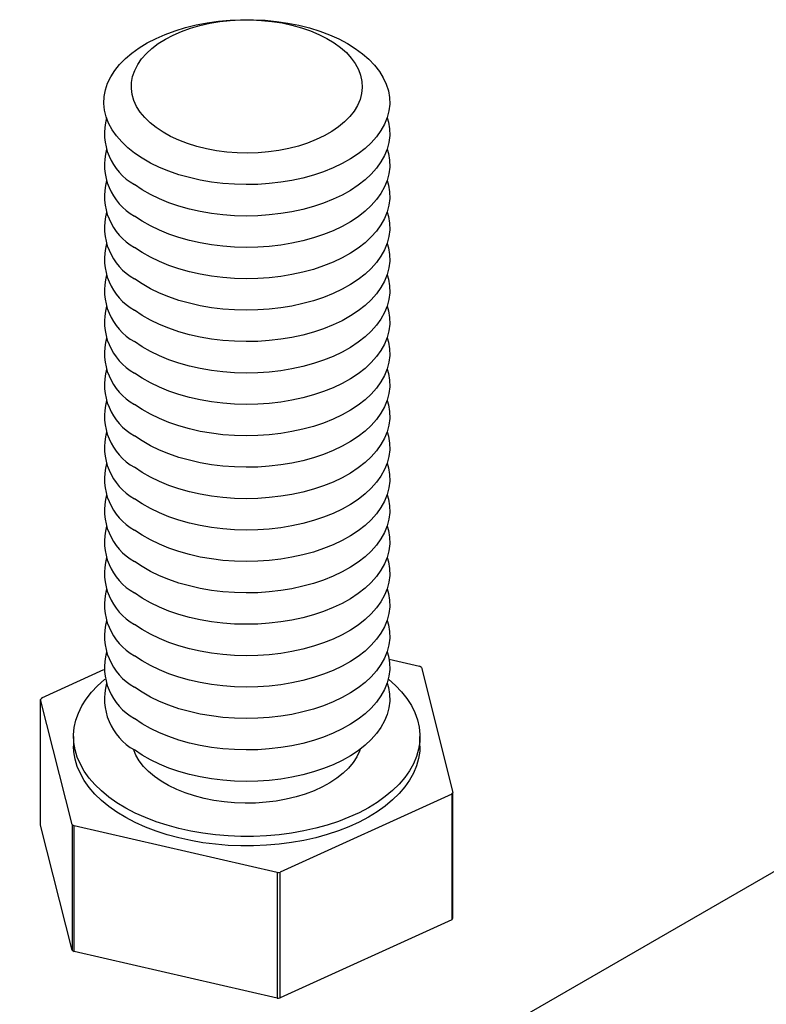
# Model space of a CAD drawing. Units: millimetres. Extents: x 17 to 826, y 20 to 541.
# Drawn here: x 116 to 155, y 158 to 209 of the extents above; entities that cross this region are included whole.
import ezdxf

# ---------------------------------------------------------------- set-up
doc = ezdxf.new("R2010")
doc.units = ezdxf.units.MM
doc.header["$LTSCALE"] = 2
doc.linetypes.add('SLD-Solid', pattern=[0])
doc.layers.add('DIM', color=7, linetype='SLD-Solid')
doc.styles.add('SLDTEXTSTYLE0', font='TXT', dxfattribs={"width": 0.75})
doc.dimstyles.new('SLDDIMSTYLE1', dxfattribs={"dimtxt": 7.408333, "dimasz": 6.604, "dimexe": 0, "dimexo": 0.0625, "dimgap": 1.852083, "dimtad": 2, "dimdec": 1, "dimlfac": 0.5, "dimrnd": 1e-09, "dimzin": 12, "dimdsep": 46, "dimtxsty": 'SLDTEXTSTYLE0', "dimsah": 1, "dimcen": 0.09, "dimadec": 0, "dimazin": 3, "dimtfac": 1, "dimtdec": 1, "dimtofl": 0, "dimtmove": 0, "dimatfit": 3, "dimfxl": 0, "dimfrac": 2, "dimtolj": 1, "dimtzin": 12, "dimarcsym": 0})

# ---------------------------------------------------------------- blocks, each defined once
blk = doc.blocks.new('_D_6')
at = {"layer": 'DIM'}
for p, q in [((261.361, 183.906), (291.425, 166.551)), ((120.305, 69.398), (290.011, 167.367)), ((91.656, 85.937), (121.72, 68.582))]:
    blk.add_line(p, q, dxfattribs=at)
for points in [[(290.011, 167.367), (284.833, 165.551), (285.849, 163.791)], [(120.305, 69.398), (125.483, 71.214), (124.467, 72.974)]]:
    blk.add_solid(points, dxfattribs=at)
at = {"layer": 'DIM', "insert": (180.558, 115.208), "char_height": 7.4083, "attachment_point": 1, "rotation": 29.9973, "style": 'SLDTEXTSTYLE0'}
blk.add_mtext('120', dxfattribs=at)

msp = doc.modelspace()

# ---------------------------------------------------------------- linework, layer by layer
at = {"color": 7, "linetype": 'SLD-Solid', "lineweight": 25}
for p, q in [((224.592, 205.133), (54.886, 107.164)), ((135.109, 176.065), (136.696, 175.7)), ((136.798, 175.626), (138.431, 169.137)), ((117.066, 174.053), (120.293, 175.523)), ((118.639, 167.477), (117.006, 173.965)), ((117.006, 167.433), (117.006, 173.965)), ((118.718, 172.041), (118.718, 171.551)), ((136.718, 171.551), (136.718, 172.041)), ((138.37, 169.049), (129.453, 164.988)), ((138.37, 169.049), (138.37, 162.517)), ((138.431, 162.605), (138.431, 169.137)), ((118.639, 160.944), (117.006, 167.433)), ((118.639, 167.477), (118.639, 160.944)), ((129.291, 164.975), (118.74, 167.403)), ((118.74, 160.87), (118.74, 167.403)), ((129.291, 164.975), (129.291, 158.442)), ((129.453, 158.456), (129.453, 164.988)), ((138.37, 162.517), (129.453, 158.456)), ((129.291, 158.442), (118.74, 160.87))]:
    msp.add_line(p, q, dxfattribs=at)
at = {"color": 7, "linetype": 'SLD-Solid', "lineweight": 25, "flags": 128}
for points in [[(121.886, 202.374), (121.531, 202.657), (121.216, 202.956), (120.945, 203.269), (120.719, 203.593), (120.54, 203.927), (120.408, 204.269), (120.325, 204.615), (120.291, 204.965), (120.306, 205.314), (120.371, 205.662), (120.485, 206.006), (120.647, 206.343), (120.856, 206.671), (121.111, 206.989), (121.409, 207.293), (121.75, 207.582), (122.13, 207.855), (122.548, 208.108), (123, 208.341), (123.483, 208.552), (123.994, 208.74), (124.531, 208.903), (125.088, 209.04), (125.663, 209.15), (126.252, 209.233), (126.85, 209.288), (127.455, 209.315), (128.061, 209.313), (128.664, 209.283), (129.262, 209.224), (129.849, 209.137), (130.422, 209.024), (130.977, 208.883), (131.51, 208.717), (132.018, 208.526), (132.497, 208.312), (132.945, 208.076), (133.358, 207.82), (133.733, 207.546), (134.068, 207.254), (134.361, 206.948), (134.61, 206.629), (134.813, 206.3), (134.969, 205.961), (135.076, 205.617), (135.135, 205.269), (135.144, 204.919), (135.104, 204.57), (135.014, 204.224), (134.876, 203.884), (134.691, 203.551), (134.459, 203.227), (134.182, 202.916), (133.862, 202.619), (133.501, 202.338), (133.102, 202.075), (132.667, 201.831), (132.199, 201.609), (131.701, 201.41), (131.177, 201.234), (130.629, 201.084), (130.063, 200.96), (129.48, 200.864), (128.886, 200.795), (128.284, 200.754), (127.679, 200.741), (127.073, 200.757), (126.472, 200.802), (125.88, 200.875), (125.299, 200.975), (124.735, 201.102), (124.19, 201.256), (123.669, 201.434), (123.175, 201.637), (122.711, 201.862), (122.281, 202.108), (121.886, 202.374)], [(123.007, 203.701), (122.689, 203.957), (122.412, 204.229), (122.18, 204.514), (121.993, 204.81), (121.853, 205.115), (121.762, 205.426), (121.721, 205.74), (121.729, 206.056), (121.787, 206.369), (121.894, 206.678), (122.049, 206.981), (122.252, 207.274), (122.499, 207.555), (122.79, 207.822), (123.121, 208.072), (123.491, 208.304), (123.896, 208.516), (124.332, 208.705), (124.797, 208.871), (125.285, 209.012), (125.794, 209.127), (126.319, 209.214), (126.855, 209.274), (127.399, 209.305), (127.945, 209.307), (128.489, 209.281), (129.027, 209.226), (129.554, 209.144), (130.066, 209.033), (130.558, 208.897), (131.027, 208.735), (131.469, 208.55), (131.879, 208.341), (132.255, 208.113), (132.593, 207.865), (132.891, 207.601), (133.146, 207.322), (133.356, 207.031), (133.519, 206.73), (133.635, 206.422), (133.701, 206.109), (133.718, 205.794), (133.684, 205.479), (133.602, 205.167), (133.471, 204.861), (133.292, 204.563), (133.067, 204.276), (132.797, 204.002), (132.486, 203.743), (132.135, 203.501), (131.747, 203.279), (131.326, 203.078), (130.875, 202.9), (130.398, 202.747), (129.899, 202.619), (129.381, 202.518), (128.85, 202.444), (128.31, 202.399), (127.764, 202.382), (127.219, 202.394), (126.677, 202.435), (126.144, 202.504), (125.624, 202.6), (125.121, 202.723), (124.64, 202.873), (124.185, 203.047), (123.758, 203.244), (123.365, 203.462), (123.007, 203.701)], [(135.01, 204.213), (135.076, 203.984), (135.135, 203.636), (135.144, 203.286), (135.104, 202.937), (135.014, 202.591), (134.876, 202.25), (134.691, 201.917), (134.459, 201.594), (134.182, 201.283), (133.862, 200.986), (133.501, 200.705), (133.102, 200.442), (132.667, 200.198), (132.199, 199.976), (131.701, 199.777), (131.177, 199.601), (130.629, 199.451), (130.063, 199.327), (129.48, 199.231), (128.886, 199.161), (128.284, 199.121), (127.679, 199.108), (127.073, 199.124), (126.472, 199.169), (125.88, 199.242), (125.299, 199.342), (124.735, 199.469), (124.19, 199.623), (123.669, 199.801), (123.175, 200.004), (122.711, 200.229), (122.281, 200.475), (121.886, 200.74)], [(135.01, 202.58), (135.076, 202.351), (135.135, 202.003), (135.144, 201.653), (135.104, 201.304), (135.014, 200.958), (134.876, 200.617), (134.691, 200.284), (134.459, 199.961), (134.182, 199.65), (133.862, 199.353), (133.501, 199.072), (133.102, 198.809), (132.667, 198.565), (132.199, 198.343), (131.701, 198.144), (131.177, 197.968), (130.629, 197.818), (130.063, 197.694), (129.48, 197.597), (128.886, 197.528), (128.284, 197.488), (127.679, 197.475), (127.073, 197.491), (126.472, 197.536), (125.88, 197.608), (125.299, 197.709), (124.735, 197.836), (124.19, 197.99), (123.669, 198.168), (123.175, 198.371), (122.711, 198.596), (122.281, 198.842), (121.886, 199.107)], [(135.01, 200.947), (135.076, 200.718), (135.135, 200.37), (135.144, 200.02), (135.104, 199.671), (135.014, 199.325), (134.876, 198.984), (134.691, 198.651), (134.459, 198.328), (134.182, 198.017), (133.862, 197.72), (133.501, 197.439), (133.102, 197.176), (132.667, 196.932), (132.199, 196.71), (131.701, 196.51), (131.177, 196.335), (130.629, 196.185), (130.063, 196.061), (129.48, 195.964), (128.886, 195.895), (128.284, 195.854), (127.679, 195.842), (127.073, 195.858), (126.472, 195.903), (125.88, 195.975), (125.299, 196.076), (124.735, 196.203), (124.19, 196.356), (123.669, 196.535), (123.175, 196.738), (122.711, 196.963), (122.281, 197.209), (121.886, 197.474)], [(135.01, 199.314), (135.076, 199.085), (135.135, 198.737), (135.144, 198.387), (135.104, 198.038), (135.014, 197.692), (134.876, 197.351), (134.691, 197.018), (134.459, 196.695), (134.182, 196.384), (133.862, 196.087), (133.501, 195.806), (133.102, 195.543), (132.667, 195.299), (132.199, 195.077), (131.701, 194.877), (131.177, 194.702), (130.629, 194.552), (130.063, 194.428), (129.48, 194.331), (128.886, 194.262), (128.284, 194.221), (127.679, 194.209), (127.073, 194.225), (126.472, 194.27), (125.88, 194.342), (125.299, 194.443), (124.735, 194.57), (124.19, 194.723), (123.669, 194.902), (123.175, 195.104), (122.711, 195.33), (122.281, 195.576), (121.886, 195.841)], [(135.01, 197.681), (135.076, 197.452), (135.135, 197.104), (135.144, 196.754), (135.104, 196.405), (135.014, 196.059), (134.876, 195.718), (134.691, 195.385), (134.459, 195.062), (134.182, 194.751), (133.862, 194.454), (133.501, 194.173), (133.102, 193.909), (132.667, 193.666), (132.199, 193.444), (131.701, 193.244), (131.177, 193.069), (130.629, 192.919), (130.063, 192.795), (129.48, 192.698), (128.886, 192.629), (128.284, 192.588), (127.679, 192.576), (127.073, 192.592), (126.472, 192.637), (125.88, 192.709), (125.299, 192.81), (124.735, 192.937), (124.19, 193.09), (123.669, 193.269), (123.175, 193.471), (122.711, 193.696), (122.281, 193.943), (121.886, 194.208)], [(135.01, 196.047), (135.076, 195.819), (135.135, 195.47), (135.144, 195.121), (135.104, 194.772), (135.014, 194.426), (134.876, 194.085), (134.691, 193.752), (134.459, 193.429), (134.182, 193.118), (133.862, 192.821), (133.501, 192.54), (133.102, 192.276), (132.667, 192.033), (132.199, 191.811), (131.701, 191.611), (131.177, 191.436), (130.629, 191.286), (130.063, 191.162), (129.48, 191.065), (128.886, 190.996), (128.284, 190.955), (127.679, 190.943), (127.073, 190.959), (126.472, 191.003), (125.88, 191.076), (125.299, 191.176), (124.735, 191.304), (124.19, 191.457), (123.669, 191.636), (123.175, 191.838), (122.711, 192.063), (122.281, 192.31), (121.886, 192.575)], [(135.01, 194.414), (135.076, 194.186), (135.135, 193.837), (135.144, 193.488), (135.104, 193.139), (135.014, 192.793), (134.876, 192.452), (134.691, 192.119), (134.459, 191.796), (134.182, 191.485), (133.862, 191.188), (133.501, 190.906), (133.102, 190.643), (132.667, 190.4), (132.199, 190.178), (131.701, 189.978), (131.177, 189.803), (130.629, 189.653), (130.063, 189.529), (129.48, 189.432), (128.886, 189.363), (128.284, 189.322), (127.679, 189.31), (127.073, 189.326), (126.472, 189.37), (125.88, 189.443), (125.299, 189.543), (124.735, 189.671), (124.19, 189.824), (123.669, 190.003), (123.175, 190.205), (122.711, 190.43), (122.281, 190.676), (121.886, 190.942)], [(135.01, 192.781), (135.076, 192.553), (135.135, 192.204), (135.144, 191.855), (135.104, 191.506), (135.014, 191.16), (134.876, 190.819), (134.691, 190.486), (134.459, 190.163), (134.182, 189.852), (133.862, 189.554), (133.501, 189.273), (133.102, 189.01), (132.667, 188.767), (132.199, 188.545), (131.701, 188.345), (131.177, 188.17), (130.629, 188.02), (130.063, 187.896), (129.48, 187.799), (128.886, 187.73), (128.284, 187.689), (127.679, 187.677), (127.073, 187.693), (126.472, 187.737), (125.88, 187.81), (125.299, 187.91), (124.735, 188.038), (124.19, 188.191), (123.669, 188.37), (123.175, 188.572), (122.711, 188.797), (122.281, 189.043), (121.886, 189.309)], [(135.01, 191.148), (135.076, 190.919), (135.135, 190.571), (135.144, 190.221), (135.104, 189.872), (135.014, 189.526), (134.876, 189.186), (134.691, 188.853), (134.459, 188.53), (134.182, 188.218), (133.862, 187.921), (133.501, 187.64), (133.102, 187.377), (132.667, 187.134), (132.199, 186.911), (131.701, 186.712), (131.177, 186.537), (130.629, 186.387), (130.063, 186.263), (129.48, 186.166), (128.886, 186.097), (128.284, 186.056), (127.679, 186.044), (127.073, 186.06), (126.472, 186.104), (125.88, 186.177), (125.299, 186.277), (124.735, 186.405), (124.19, 186.558), (123.669, 186.737), (123.175, 186.939), (122.711, 187.164), (122.281, 187.41), (121.886, 187.676)], [(135.01, 189.515), (135.076, 189.286), (135.135, 188.938), (135.144, 188.588), (135.104, 188.239), (135.014, 187.893), (134.876, 187.553), (134.691, 187.22), (134.459, 186.897), (134.182, 186.585), (133.862, 186.288), (133.501, 186.007), (133.102, 185.744), (132.667, 185.501), (132.199, 185.278), (131.701, 185.079), (131.177, 184.904), (130.629, 184.753), (130.063, 184.63), (129.48, 184.533), (128.886, 184.464), (128.284, 184.423), (127.679, 184.41), (127.073, 184.427), (126.472, 184.471), (125.88, 184.544), (125.299, 184.644), (124.735, 184.771), (124.19, 184.925), (123.669, 185.103), (123.175, 185.306), (122.711, 185.531), (122.281, 185.777), (121.886, 186.043)], [(135.01, 187.882), (135.076, 187.653), (135.135, 187.305), (135.144, 186.955), (135.104, 186.606), (135.014, 186.26), (134.876, 185.92), (134.691, 185.587), (134.459, 185.263), (134.182, 184.952), (133.862, 184.655), (133.501, 184.374), (133.102, 184.111), (132.667, 183.867), (132.199, 183.645), (131.701, 183.446), (131.177, 183.27), (130.629, 183.12), (130.063, 182.996), (129.48, 182.9), (128.886, 182.831), (128.284, 182.79), (127.679, 182.777), (127.073, 182.794), (126.472, 182.838), (125.88, 182.911), (125.299, 183.011), (124.735, 183.138), (124.19, 183.292), (123.669, 183.47), (123.175, 183.673), (122.711, 183.898), (122.281, 184.144), (121.886, 184.41)], [(135.01, 186.249), (135.076, 186.02), (135.135, 185.672), (135.144, 185.322), (135.104, 184.973), (135.014, 184.627), (134.876, 184.287), (134.691, 183.954), (134.459, 183.63), (134.182, 183.319), (133.862, 183.022), (133.501, 182.741), (133.102, 182.478), (132.667, 182.234), (132.199, 182.012), (131.701, 181.813), (131.177, 181.637), (130.629, 181.487), (130.063, 181.363), (129.48, 181.267), (128.886, 181.198), (128.284, 181.157), (127.679, 181.144), (127.073, 181.16), (126.472, 181.205), (125.88, 181.278), (125.299, 181.378), (124.735, 181.505), (124.19, 181.659), (123.669, 181.837), (123.175, 182.04), (122.711, 182.265), (122.281, 182.511), (121.886, 182.777)], [(135.01, 184.616), (135.076, 184.387), (135.135, 184.039), (135.144, 183.689), (135.104, 183.34), (135.014, 182.994), (134.876, 182.653), (134.691, 182.32), (134.459, 181.997), (134.182, 181.686), (133.862, 181.389), (133.501, 181.108), (133.102, 180.845), (132.667, 180.601), (132.199, 180.379), (131.701, 180.18), (131.177, 180.004), (130.629, 179.854), (130.063, 179.73), (129.48, 179.634), (128.886, 179.565), (128.284, 179.524), (127.679, 179.511), (127.073, 179.527), (126.472, 179.572), (125.88, 179.645), (125.299, 179.745), (124.735, 179.872), (124.19, 180.026), (123.669, 180.204), (123.175, 180.407), (122.711, 180.632), (122.281, 180.878), (121.886, 181.144)], [(135.01, 182.983), (135.076, 182.754), (135.135, 182.406), (135.144, 182.056), (135.104, 181.707), (135.014, 181.361), (134.876, 181.02), (134.691, 180.687), (134.459, 180.364), (134.182, 180.053), (133.862, 179.756), (133.501, 179.475), (133.102, 179.212), (132.667, 178.968), (132.199, 178.746), (131.701, 178.547), (131.177, 178.371), (130.629, 178.221), (130.063, 178.097), (129.48, 178), (128.886, 177.931), (128.284, 177.891), (127.679, 177.878), (127.073, 177.894), (126.472, 177.939), (125.88, 178.011), (125.299, 178.112), (124.735, 178.239), (124.19, 178.393), (123.669, 178.571), (123.175, 178.774), (122.711, 178.999), (122.281, 179.245), (121.886, 179.51)], [(135.01, 181.35), (135.076, 181.121), (135.135, 180.773), (135.144, 180.423), (135.104, 180.074), (135.014, 179.728), (134.876, 179.387), (134.691, 179.054), (134.459, 178.731), (134.182, 178.42), (133.862, 178.123), (133.501, 177.842), (133.102, 177.579), (132.667, 177.335), (132.199, 177.113), (131.701, 176.913), (131.177, 176.738), (130.629, 176.588), (130.063, 176.464), (129.48, 176.367), (128.886, 176.298), (128.284, 176.257), (127.679, 176.245), (127.073, 176.261), (126.472, 176.306), (125.88, 176.378), (125.299, 176.479), (124.735, 176.606), (124.19, 176.76), (123.669, 176.938), (123.175, 177.141), (122.711, 177.366), (122.281, 177.612), (121.886, 177.877)], [(135.01, 179.717), (135.076, 179.488), (135.135, 179.14), (135.144, 178.79), (135.104, 178.441), (135.014, 178.095), (134.876, 177.754), (134.691, 177.421), (134.459, 177.098), (134.182, 176.787), (133.862, 176.49), (133.501, 176.209), (133.102, 175.946), (132.667, 175.702), (132.199, 175.48), (131.701, 175.28), (131.177, 175.105), (130.629, 174.955), (130.063, 174.831), (129.48, 174.734), (128.886, 174.665), (128.284, 174.624), (127.679, 174.612), (127.073, 174.628), (126.472, 174.673), (125.88, 174.745), (125.299, 174.846), (124.735, 174.973), (124.19, 175.126), (123.669, 175.305), (123.175, 175.507), (122.711, 175.733), (122.281, 175.979), (121.886, 176.244)], [(135.01, 178.084), (135.076, 177.855), (135.135, 177.507), (135.144, 177.157), (135.104, 176.808), (135.014, 176.462), (134.876, 176.121), (134.691, 175.788), (134.459, 175.465), (134.182, 175.154), (133.862, 174.857), (133.501, 174.576), (133.102, 174.312), (132.667, 174.069), (132.199, 173.847), (131.701, 173.647), (131.177, 173.472), (130.629, 173.322), (130.063, 173.198), (129.48, 173.101), (128.886, 173.032), (128.284, 172.991), (127.679, 172.979), (127.073, 172.995), (126.472, 173.04), (125.88, 173.112), (125.299, 173.213), (124.735, 173.34), (124.19, 173.493), (123.669, 173.672), (123.175, 173.874), (122.711, 174.099), (122.281, 174.346), (121.886, 174.611)], [(135.01, 176.45), (135.076, 176.222), (135.135, 175.874), (135.144, 175.524), (135.104, 175.175), (135.014, 174.829), (134.876, 174.488), (134.691, 174.155), (134.459, 173.832), (134.182, 173.521), (133.862, 173.224), (133.501, 172.943), (133.102, 172.679), (132.667, 172.436), (132.199, 172.214), (131.701, 172.014), (131.177, 171.839), (130.629, 171.689), (130.063, 171.565), (129.48, 171.468), (128.886, 171.399), (128.284, 171.358), (127.679, 171.346), (127.073, 171.362), (126.472, 171.406), (125.88, 171.479), (125.299, 171.58), (124.735, 171.707), (124.19, 171.86), (123.669, 172.039), (123.175, 172.241), (122.711, 172.466), (122.281, 172.713), (121.886, 172.978)], [(135.074, 175.035), (135.082, 175.028), (135.444, 174.706), (135.764, 174.369), (136.04, 174.02), (136.27, 173.66), (136.454, 173.291), (136.59, 172.915), (136.678, 172.534), (136.716, 172.151), (136.706, 171.767), (136.646, 171.384), (136.538, 171.006), (136.381, 170.632), (136.177, 170.267), (135.927, 169.911), (135.632, 169.567), (135.294, 169.236), (134.915, 168.921), (134.496, 168.623), (134.04, 168.343), (133.55, 168.084), (133.027, 167.846), (132.476, 167.631), (131.899, 167.44), (131.299, 167.274), (130.679, 167.135), (130.044, 167.022), (129.395, 166.937), (128.737, 166.879), (128.074, 166.85), (127.409, 166.849), (126.746, 166.876), (126.088, 166.932), (125.438, 167.015), (124.802, 167.126), (124.181, 167.264), (123.579, 167.428), (123, 167.617), (122.447, 167.83), (121.923, 168.066), (121.43, 168.324), (120.972, 168.602), (120.55, 168.899), (120.168, 169.213), (119.827, 169.543), (119.529, 169.886), (119.275, 170.241), (119.068, 170.606), (118.908, 170.979), (118.796, 171.357), (118.733, 171.74), (118.719, 172.124), (118.754, 172.507), (118.839, 172.888), (118.971, 173.264), (119.151, 173.634), (119.379, 173.995), (119.651, 174.345), (119.968, 174.682), (120.327, 175.006), (120.363, 175.035)], [(135.01, 174.817), (135.076, 174.589), (135.135, 174.24), (135.144, 173.891), (135.104, 173.542), (135.014, 173.196), (134.876, 172.855), (134.691, 172.522), (134.459, 172.199), (134.182, 171.888), (133.862, 171.591), (133.501, 171.309), (133.102, 171.046), (132.667, 170.803), (132.199, 170.581), (131.701, 170.381), (131.177, 170.206), (130.629, 170.056), (130.063, 169.932), (129.48, 169.835), (128.886, 169.766), (128.284, 169.725), (127.679, 169.713), (127.073, 169.729), (126.472, 169.773), (125.88, 169.846), (125.299, 169.946), (124.735, 170.074), (124.19, 170.227), (123.669, 170.406), (123.175, 170.608), (122.711, 170.833), (122.281, 171.079), (121.886, 171.345)], [(136.718, 171.551), (136.706, 171.277), (136.646, 170.895), (136.538, 170.516), (136.381, 170.142), (136.177, 169.777), (135.927, 169.421), (135.632, 169.077), (135.294, 168.746), (134.915, 168.431), (134.496, 168.133), (134.04, 167.853), (133.55, 167.594), (133.027, 167.356), (132.476, 167.141), (131.899, 166.95), (131.299, 166.785), (130.679, 166.645), (130.044, 166.532), (129.395, 166.447), (128.737, 166.389), (128.074, 166.36), (127.409, 166.359), (126.746, 166.386), (126.088, 166.442), (125.438, 166.525), (124.802, 166.636), (124.181, 166.774), (123.579, 166.938), (123, 167.127), (122.447, 167.34), (121.923, 167.576), (121.43, 167.834), (120.972, 168.112), (120.55, 168.409), (120.168, 168.724), (119.827, 169.053), (119.529, 169.396), (119.275, 169.751), (119.068, 170.116), (118.908, 170.489), (118.796, 170.868), (118.733, 171.25), (118.718, 171.551)], [(133.611, 171.39), (133.574, 171.285), (133.43, 170.981), (133.24, 170.686), (133.003, 170.401), (132.723, 170.131), (132.402, 169.876), (132.041, 169.639), (131.645, 169.422), (131.216, 169.227), (130.758, 169.055), (130.275, 168.908), (129.771, 168.786), (129.25, 168.692), (128.716, 168.626), (128.174, 168.587), (127.628, 168.578), (127.083, 168.597), (126.543, 168.645), (126.013, 168.72), (125.497, 168.824), (124.999, 168.954), (124.524, 169.109), (124.075, 169.289), (123.657, 169.492), (123.272, 169.715), (122.924, 169.958), (122.616, 170.219), (122.35, 170.494), (122.128, 170.782), (121.953, 171.081), (121.826, 171.388), (121.825, 171.39)]]:
    msp.add_lwpolyline(points, dxfattribs=at)
at = {"color": 7, "linetype": 'SLD-Solid', "lineweight": 25}
for centre, radius, start, end in [((123.374, 203.409), 3.055, 164.749, 240.8667), ((123.374, 201.776), 3.055, 164.749, 240.8667), ((123.374, 200.143), 3.055, 164.749, 240.8667), ((123.374, 198.51), 3.055, 164.749, 240.8667), ((123.374, 196.877), 3.055, 164.749, 240.8667), ((123.374, 195.244), 3.055, 164.749, 240.8667), ((123.374, 193.611), 3.055, 164.749, 240.8667), ((123.374, 191.978), 3.055, 164.749, 240.8667), ((123.374, 190.345), 3.055, 164.749, 240.8667), ((123.374, 188.711), 3.055, 164.749, 240.8667), ((123.374, 187.078), 3.055, 164.749, 240.8667), ((123.374, 185.445), 3.055, 164.749, 240.8667), ((123.374, 183.812), 3.055, 164.749, 240.8667), ((123.374, 182.179), 3.055, 164.749, 240.8667), ((123.374, 180.546), 3.055, 164.749, 240.8667), ((123.374, 178.913), 3.055, 164.749, 240.8667), ((123.374, 177.28), 3.055, 164.749, 240.8667), ((123.374, 175.647), 3.055, 164.749, 240.8667), ((131.429, 168.396), 9.005, 53.4025, 54.2026), ((123.374, 174.014), 3.055, 164.749, 240.8667), ((121.572, 170.877), 5.513, 144.8212, 145.9308), ((133.864, 172.225), 5.513, 324.8212, 325.9308), ((124.007, 174.706), 9.005, 233.4025, 234.2026), ((127.741, 184.423), 19.51, 274.5561, 275.0339), ((133.864, 165.693), 5.513, 324.8212, 325.9308), ((124.007, 168.174), 9.005, 233.4025, 234.2026), ((127.741, 177.891), 19.51, 274.5561, 275.0339)]:
    msp.add_arc(centre, radius, start, end, dxfattribs=at)

# ---------------------------------------------------------------- dimensions: what is measured, and where the dimension line sits
at = {"layer": 'DIM'}
dim = msp.add_linear_dim(base=(290.011, 167.367), p1=(90.242, 86.754), p2=(259.947, 184.722), angle=29.9973, dimstyle='SLDDIMSTYLE1', dxfattribs=at)
dim.commit()
dim.dimension.update_dxf_attribs({"geometry": '_D_6', "text_midpoint": (192.515, 111.084), "dimtype": 160})

doc.saveas('drawing.dxf')
